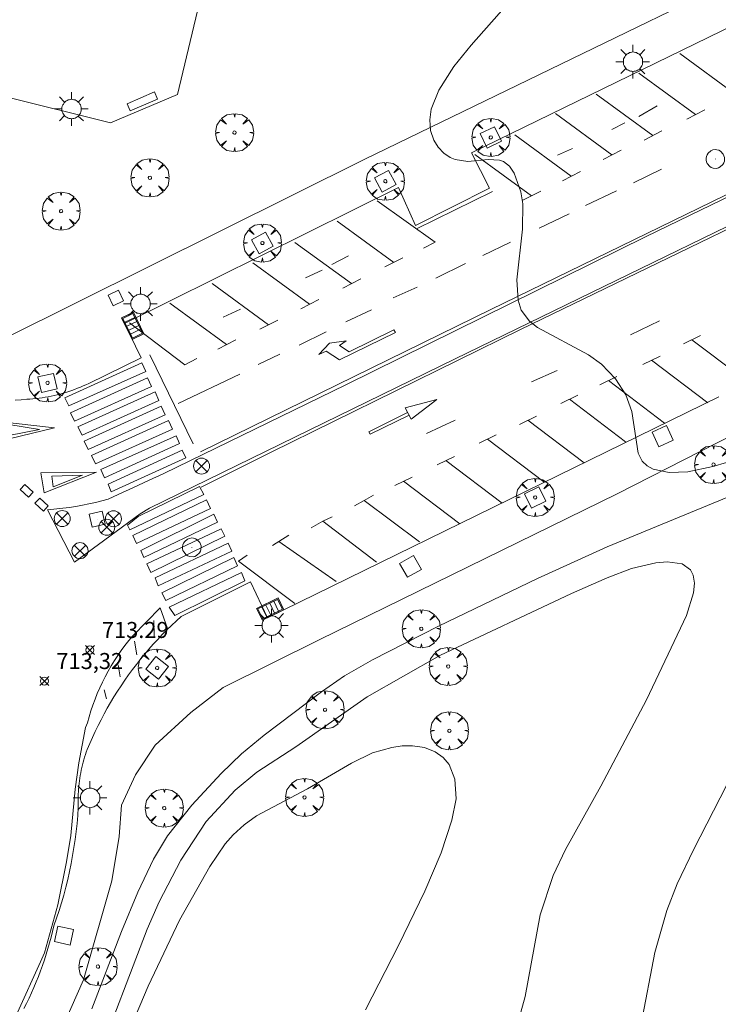
# Model space of a CAD drawing. Units: millimetres. Extents: x 424999 to 426000, y 4483499 to 4484001.
# Drawn here: x 425365 to 425409, y 4483806 to 4483868 of the extents above; entities that cross this region are included whole.
import ezdxf

# ---------------------------------------------------------------- set-up
doc = ezdxf.new("R2010")
doc.units = ezdxf.units.MM
doc.header["$MEASUREMENT"] = 0
doc.layers.get('0').update_dxf_attribs({"lineweight": 9})
for name, color, linetype, lineweight in [('1', 7, 'Continuous', 9), ('f031026l_pinturavial', 253, 'Continuous', 9), ('f050002l_curvanivel_cgn', 23, 'Continuous', 9), ('f050008p_puntocotaterreno', 7, 'Continuous', 9), ('f061013p_arbol', 91, 'Continuous', 9), ('f070045l_muro_mur', 30, 'MURO2', 9), ('f070058l_elementoconstruido_bordillo', 30, 'Continuous', 9), ('f081039p_poste', 7, 'Continuous', 9), ('f081046p_alcorque', 34, 'Continuous', 9), ('f081049s_banco_asiento', 24, 'Continuous', 9), ('f081051p_bolardo', 7, 'Continuous', 9), ('f081055p_farola', 7, 'Continuous', 9), ('f081058p_imbornal', 7, 'Continuous', 9), ('f081065p_registro_circular', 7, 'Continuous', 9), ('f081065p_registro_cuadrado', 7, 'Continuous', 9), ('f081065s_registro_cuadrado', 7, 'Continuous', 9)]:
    doc.layers.add(name, color=color, linetype=linetype, lineweight=lineweight)
doc.styles.add('Style-s7210005_h', font='txt')
doc.linetypes.add('MURO2', pattern='A,3.1e-05,[1,muro2.shx,S=1,R=0,X=0,Y=0],-3.058844', length=3.058875)

# ---------------------------------------------------------------- blocks, each defined once
blk = doc.blocks.new('punto_cota')
at = {"layer": 'f050008p_puntocotaterreno'}
for points in [[(0, 0), (-0.283, 0.283)], [(0, 0), (-0.283, -0.283)], [(0, 0), (0.283, 0.283)], [(0, 0), (0.283, -0.283)]]:
    blk.add_lwpolyline(points, dxfattribs=at)
blk.add_circle((0, 0), 0.25, dxfattribs=at)
blk = doc.blocks.new('arbol')
at = {"color": 0, "linetype": 'Continuous', "lineweight": 0, "flags": 128}
for points in [[(0.96, 0.012), (1.2, 0.036), (1.128, 0.468), (0.888, 0.804), (0.528, 0.528), (0.816, 0.876), (0.48, 1.104), (0.048, 1.176), (0.012, 0.96), (-0.048, 1.176), (-0.48, 1.104), (-0.816, 0.876), (-0.504, 0.528), (-0.864, 0.804), (-1.104, 0.468), (-1.188, 0.036), (-0.936, 0.012)], [(-0.936, 0.012), (-1.188, -0.048), (-1.104, -0.48), (-0.864, -0.804), (-0.504, -0.504), (-0.816, -0.876), (-0.48, -1.116)], [(-0.48, -1.116), (-0.048, -1.188), (0.012, -0.936), (0.048, -1.188), (0.48, -1.116), (0.816, -0.876), (0.528, -0.504), (0.888, -0.804), (1.128, -0.48), (1.2, -0.048), (0.96, 0.012)]]:
    blk.add_lwpolyline(points, dxfattribs=at)
at = {"color": 0, "linetype": 'Continuous', "lineweight": 0, "extrusion": (0, 0, -1)}
for start, end in [(180.0229, 7.59464), (7.22334, 180.0229)]:
    blk.add_arc((0, 0), 0.104, start, end, dxfattribs=at)
blk = doc.blocks.new('poste')
at = {"layer": 'f081039p_poste'}
for p, q in [((-0.354, 0.354), (0.354, -0.354)), ((-0.354, -0.354), (0.354, 0.354))]:
    blk.add_line(p, q, dxfattribs=at)
blk.add_circle((0, 0), 0.5, dxfattribs=at)
blk = doc.blocks.new('alcorque')
at = {"layer": 'f081046p_alcorque'}
blk.add_lwpolyline([(-0.5, -0.5), (0.5, -0.5), (0.5, 0.5), (-0.5, 0.5)], close=True, dxfattribs=at)
blk = doc.blocks.new('farola')
at = {"layer": '1'}
for points in [[(-0.75, 0.75, 0), (-0.42, 0.42, 0)], [(0, 1.05, 0), (0, 0.6, 0)], [(0.75, 0.75, 0), (0.43, 0.43, 0)], [(-1.05, 0, 0), (-0.59, 0, 0)], [(0.01, 0.61, 0), (0.09, 0.6, 0), (0.16, 0.58, 0), (0.24, 0.57, 0), (0.3, 0.52, 0), (0.37, 0.49, 0), (0.43, 0.43, 0), (0.48, 0.39, 0), (0.52, 0.31, 0), (0.57, 0.25, 0), (0.6, 0.18, 0), (0.61, 0.1, 0), (0.61, 0.03, 0), (0.61, -0.03, 0), (0.61, -0.11, 0), (0.6, -0.18, 0), (0.57, -0.26, 0), (0.52, -0.32, 0), (0.48, -0.39, 0), (0.43, -0.44, 0), (0.37, -0.5, 0), (0.3, -0.53, 0), (0.24, -0.57, 0), (0.16, -0.59, 0), (0.09, -0.6, 0), (0, -0.62, 0), (-0.06, -0.6, 0), (-0.14, -0.59, 0), (-0.21, -0.57, 0), (-0.27, -0.53, 0), (-0.35, -0.5, 0), (-0.41, -0.44, 0), (-0.45, -0.39, 0), (-0.5, -0.32, 0), (-0.54, -0.26, 0), (-0.57, -0.18, 0), (-0.59, -0.11, 0), (-0.59, -0.03, 0), (-0.59, 0.03, 0), (-0.59, 0.1, 0), (-0.57, 0.18, 0), (-0.54, 0.25, 0), (-0.5, 0.31, 0), (-0.45, 0.39, 0), (-0.41, 0.43, 0), (-0.35, 0.49, 0), (-0.27, 0.52, 0), (-0.21, 0.57, 0), (-0.14, 0.58, 0), (-0.06, 0.6, 0), (0.01, 0.61, 0)], [(1.05, 0, 0), (0.61, 0, 0)], [(-0.75, -0.74, 0), (-0.42, -0.41, 0)], [(0.75, -0.75, 0), (0.43, -0.44, 0)], [(0, -1.05, 0), (0, -0.62, 0)]]:
    blk.add_polyline3d(points, dxfattribs=at)
blk = doc.blocks.new('B129')
at = {"layer": 'f081065p_registro_circular'}
for points in [[(0, 0.591, 0), (0.102, 0.575, 0), (0.22, 0.543, 0), (0.331, 0.48, 0), (0.496, 0.307, 0), (0.575, 0.094, 0), (0.567, -0.134, 0), (0.528, -0.236, 0), (0.472, -0.346, 0), (0.291, -0.496, 0), (0.189, -0.559, 0), (0.071, -0.583, 0), (-0.142, -0.567, 0), (-0.26, -0.52, 0), (-0.354, -0.465, 0), (-0.512, -0.283, 0), (-0.559, -0.181, 0), (-0.583, -0.063, 0), (-0.583, 0.047, 0), (-0.559, 0.165, 0), (-0.52, 0.268, 0), (-0.449, 0.362, 0), (-0.276, 0.52, 0), (-0.157, 0.567, 0), (0, 0.591, 0)], [(0, 0.008, 0), (0, 0, 0), (0, 0.008, 0)]]:
    blk.add_polyline3d(points, dxfattribs=at)
blk = doc.blocks.new('registro_cuadrado')
at = {"layer": 'f081065p_registro_cuadrado'}
blk.add_lwpolyline([(-0.42, 0.416), (-0.42, -0.424), (0.42, -0.424), (0.42, 0.416)], close=True, dxfattribs=at)
blk.add_polyline3d([(0, 0.003, 0), (0, -0.004, 0), (0, 0.003, 0)], dxfattribs=at)
blk = doc.blocks.new('imbornal_izq')
at = {"layer": 'f081051p_bolardo'}
h = blk.add_hatch(color=256, dxfattribs=at)
h.dxf.hatch_style = 1
h.paths.add_polyline_path([(0, 0), (0, -0.821), (1.499, -0.821), (1.499, 0)])
h.paths.add_polyline_path([(1.434, -0.065), (1.434, -0.756), (0.065, -0.756), (0.065, -0.065)], flags=16)
for p, q in [((0, 0), (1.499, 0)), ((0, -0.821), (0, 0)), ((1.499, 0), (1.499, -0.821)), ((1.499, -0.821), (0, -0.821))]:
    blk.add_line(p, q, dxfattribs=at)
blk.add_lwpolyline([(0.065, -0.065), (1.434, -0.065), (1.434, -0.756), (0.065, -0.756)], close=True, dxfattribs=at)
for points in [[(0.339, -0.065), (0.339, -0.756)], [(0.612, -0.065), (0.612, -0.756)], [(0.886, -0.065), (0.886, -0.756)], [(1.16, -0.065), (1.16, -0.756)]]:
    blk.add_lwpolyline(points, dxfattribs=at)
for p in [(0.339, -0.065), (0.612, -0.065), (0.886, -0.065), (1.16, -0.065)]:
    blk.add_point(p, dxfattribs=at)

msp = doc.modelspace()

# ---------------------------------------------------------------- linework, layer by layer
at = {"layer": 'f031026l_pinturavial'}
for p, q in [((425410.019, 4483863.243, 714.627), (425406.489, 4483865.822, 714.697)), ((425407.478, 4483862.014, 714.534), (425403.948, 4483864.593, 714.604)), ((425404.809, 4483860.701, 714.37), (425401.278, 4483863.28, 714.44)), ((425403.935, 4483861.9, 714.387), (425405.076, 4483862.56, 714.41)), ((425402.257, 4483859.492, 714.207), (425398.727, 4483862.071, 714.277)), ((425406.931, 4483861.735, 714.511), (425408.052, 4483862.307, 714.558)), ((425402.248, 4483861.091, 714.223), (425403.061, 4483861.5, 714.34)), ((425399.722, 4483858.162, 714.079), (425396.191, 4483860.741, 714.149)), ((425404.262, 4483860.422, 714.348), (425405.383, 4483860.994, 714.394)), ((425397.237, 4483856.948, 713.95), (425393.706, 4483859.528, 714.02)), ((425398.864, 4483859.473, 714.13), (425399.8, 4483859.894, 714.13)), ((425401.71, 4483859.213, 714.184), (425402.831, 4483859.785, 714.231)), ((425399.175, 4483857.883, 714.056), (425400.296, 4483858.455, 714.103)), ((425405.361, 4483858.609, 714.445), (425403.612, 4483857.758, 714.258)), ((425390.066, 4483854.873, 713.702), (425394.808, 4483857.218, 713.877)), ((425396.689, 4483856.669, 713.928), (425397.811, 4483857.241, 713.974)), ((425402.542, 4483857.254, 714.27), (425400.613, 4483856.329, 714.141)), ((425399.594, 4483855.819, 714.071), (425397.721, 4483854.925, 713.931)), ((425388.633, 4483852.786, 713.6), (425385.102, 4483855.365, 713.67)), ((425386.002, 4483851.456, 713.554), (425382.471, 4483854.035, 713.624)), ((425395.93, 4483854.053, 713.838), (425394.19, 4483853.222, 713.768)), ((425384.766, 4483852.653, 713.598), (425385.806, 4483853.199, 713.551)), ((425383.376, 4483850.168, 713.437), (425379.845, 4483852.747, 713.507)), ((425388.085, 4483852.506, 713.578), (425389.207, 4483853.078, 713.624)), ((425393.12, 4483852.717, 713.628), (425391.256, 4483851.802, 713.488)), ((425383.118, 4483851.823, 713.481), (425384.169, 4483852.307, 713.528)), ((425380.822, 4483848.891, 713.425), (425377.291, 4483851.47, 713.495)), ((425385.454, 4483851.177, 713.531), (425386.575, 4483851.749, 713.578)), ((425390.093, 4483851.245, 713.488), (425388.604, 4483850.566, 713.453)), ((425378.195, 4483847.654, 713.332), (425374.664, 4483850.233, 713.402)), ((425382.828, 4483849.889, 713.414), (425383.95, 4483850.461, 713.461)), ((425377.987, 4483849.355, 713.376), (425379.079, 4483849.865, 713.458)), ((425387.24, 4483849.831, 713.488), (425385.649, 4483849.063, 713.406)), ((425380.275, 4483848.612, 713.403), (425381.396, 4483849.184, 713.449)), ((425405.239, 4483849.131, 714.165), (425403.412, 4483848.264, 714.071)), ((425384.408, 4483848.447, 713.394), (425382.729, 4483847.622, 713.371)), ((425377.648, 4483847.375, 713.309), (425378.769, 4483847.947, 713.356)), ((425407.796, 4483848.214, 714.252), (425406.723, 4483847.69, 714.182)), ((425407.257, 4483847.951, 714.217), (425410.771, 4483845.293, 714.322)), ((425373.412, 4483847.003, 713.293), (425376.121, 4483841.446, 713.363)), ((425380.168, 4483846.416, 713.313), (425381.518, 4483847.053, 713.336)), ((425405.265, 4483846.938, 714.066), (425404.192, 4483846.413, 713.996)), ((425404.726, 4483846.675, 714.031), (425408.241, 4483844.017, 714.136)), ((425379.02, 4483845.802, 713.324), (425375.177, 4483843.975, 713.324)), ((425398.848, 4483846.03, 713.85), (425397.247, 4483845.324, 713.698)), ((425402.574, 4483845.665, 713.949), (425401.501, 4483845.141, 713.879)), ((425402.035, 4483845.402, 713.914), (425405.549, 4483842.744, 714.019)), ((425400.139, 4483844.502, 713.891), (425399.066, 4483843.978, 713.821)), ((425399.6, 4483844.239, 713.855), (425403.115, 4483841.581, 713.961)), ((425389.501, 4483843.41, 713.504), (425387.086, 4483842.211, 713.515)), ((425392.476, 4483842.938, 713.604), (425390.689, 4483842.095, 713.511)), ((425397.551, 4483843.189, 713.821), (425396.478, 4483842.664, 713.751)), ((425397.012, 4483842.925, 713.785), (425400.526, 4483840.267, 713.891)), ((425395.033, 4483842.015, 713.669), (425393.96, 4483841.49, 713.599)), ((425394.494, 4483841.752, 713.634), (425398.008, 4483839.093, 713.739)), ((425392.423, 4483840.675, 713.576), (425391.35, 4483840.15, 713.506)), ((425391.884, 4483840.412, 713.54), (425395.398, 4483837.753, 713.645)), ((425389.787, 4483839.381, 713.529), (425388.714, 4483838.856, 713.459)), ((425389.248, 4483839.118, 713.494), (425392.762, 4483836.46, 713.599)), ((425365.309, 4483838.596, 713.107), (425365.604, 4483838.916, 713.107)), ((425365.824, 4483838.125, 713.107), (425365.309, 4483838.596, 713.107)), ((425365.604, 4483838.916, 713.107), (425366.12, 4483838.444, 713.107)), ((425365.824, 4483838.125, 713.107), (425366.12, 4483838.444, 713.107)), ((425366.233, 4483837.751, 713.107), (425366.533, 4483838.066, 713.107)), ((425390.237, 4483835.339, 713.526), (425386.8, 4483837.916, 713.41)), ((425387.559, 4483834.065, 713.433), (425384.215, 4483836.622, 713.316)), ((425381.063, 4483835.104, 713.284), (425382.092, 4483835.753, 713.307)), ((425381.465, 4483835.357, 713.293), (425385.035, 4483832.854, 713.34)), ((425373.665, 4483830.423, 713.354), (425373.674, 4483829.454, 713.284)), ((425372.456, 4483829.142, 713.354), (425372.598, 4483828.277, 713.308)), ((425371.423, 4483827.667, 713.331), (425371.565, 4483826.905, 713.331)), ((425370.558, 4483826.091, 713.354), (425370.708, 4483825.535, 713.331))]:
    msp.add_line(p, q, dxfattribs=at)
for points in [[(425376.572, 4483840.965, 713.448), (425394.696, 4483849.85, 713.821), (425419.043, 4483861.711, 715.152), (425446.127, 4483874.956, 716.622), (425470.517, 4483886.867, 717.952), (425495.337, 4483898.956, 719.049), (425514.211, 4483908.239, 720.122), (425514.64, 4483908.356, 720.146), (425514.897, 4483908.348, 720.122), (425515.185, 4483908.258, 720.076), (425518.202, 4483905.937, 719.959)], [(425497.849, 4483898.019, 719.06), (425490.229, 4483894.292, 718.699), (425477.843, 4483888.178, 718.08), (425461.227, 4483880.095, 717.17), (425441.121, 4483870.281, 716.167), (425420.958, 4483860.424, 715.257), (425396.555, 4483848.6, 713.67), (425380.989, 4483840.945, 713.39), (425376.622, 4483838.748, 713.343)], [(425387.592, 4483856.621, 713.694), (425391.23, 4483854.051, 713.705), (425390.499, 4483853.673, 713.694)], [(425376.347, 4483846.793, 713.352), (425375.585, 4483846.384, 713.352), (425372.132, 4483849.017, 713.305)], [(425385.849, 4483847.208, 713.426), (425385.259, 4483847.601, 713.416), (425385.67, 4483847.878, 713.428), (425384.627, 4483847.734, 713.405), (425383.966, 4483847.037, 713.393), (425384.409, 4483847.232, 713.405), (425385.244, 4483846.705, 713.44), (425388.746, 4483848.41, 713.554)], [(425385.849, 4483847.208, 713.426), (425388.652, 4483848.575, 713.549), (425388.746, 4483848.41, 713.554)], [(425368.101, 4483844.332, 713.107), (425372.915, 4483846.514, 713.293), (425373.153, 4483845.974, 713.293), (425368.359, 4483843.818, 713.107), (425368.101, 4483844.332, 713.107)], [(425368.457, 4483843.386, 713.107), (425373.271, 4483845.568, 713.293), (425373.509, 4483845.029, 713.324), (425368.715, 4483842.873, 713.107), (425368.457, 4483843.386, 713.107)], [(425368.92, 4483842.519, 713.107), (425373.734, 4483844.7, 713.324), (425373.972, 4483844.161, 713.324), (425369.178, 4483842.005, 713.107), (425368.92, 4483842.519, 713.107)], [(425389.716, 4483842.994, 713.502), (425389.357, 4483843.695, 713.504), (425391.328, 4483844.221, 713.604), (425389.716, 4483842.994, 713.502)], [(425369.306, 4483841.624, 713.107), (425374.12, 4483843.806, 713.324), (425374.358, 4483843.267, 713.324), (425369.564, 4483841.111, 713.107), (425369.306, 4483841.624, 713.107)], [(425363.926, 4483841.602, 713.107), (425363.931, 4483842.851, 713.107), (425367.454, 4483842.451, 713.107), (425363.926, 4483841.602, 713.107)], [(425369.764, 4483840.726, 713.107), (425374.578, 4483842.908, 713.324), (425374.816, 4483842.368, 713.363), (425370.022, 4483840.212, 713.107), (425369.764, 4483840.726, 713.107)], [(425389.589, 4483843.241, 713.502), (425387.158, 4483842.053, 713.502), (425387.086, 4483842.211, 713.515)], [(425364.611, 4483841.971, 713.107), (425364.605, 4483842.662, 713.107), (425366.528, 4483842.355, 713.107), (425364.611, 4483841.971, 713.107)], [(425370.342, 4483839.854, 713.107), (425375.048, 4483841.947, 713.363), (425375.259, 4483841.47, 713.363), (425370.579, 4483839.33, 713.107), (425370.342, 4483839.854, 713.107)], [(425370.811, 4483838.945, 713.107), (425375.434, 4483841.053, 713.363), (425375.661, 4483840.586, 713.363), (425370.996, 4483838.452, 713.107), (425370.811, 4483838.945, 713.107)], [(425366.802, 4483838.389, 713.107), (425366.604, 4483839.646, 713.107), (425370.077, 4483839.695, 713.107), (425366.802, 4483838.389, 713.107)], [(425367.378, 4483838.777, 713.107), (425367.289, 4483839.442, 713.107), (425369.199, 4483839.502, 713.107), (425367.378, 4483838.777, 713.107)], [(425376.788, 4483838.301, 713.343), (425372.16, 4483836.095, 713.343), (425372.023, 4483836.367, 713.107), (425372.681, 4483836.925, 713.343), (425376.519, 4483838.794, 713.343), (425376.788, 4483838.301, 713.343)], [(425366.533, 4483838.066, 713.107), (425367.058, 4483837.587, 713.107), (425367.058, 4483837.587, 713.107), (425366.77, 4483837.259, 713.107), (425366.233, 4483837.751, 713.107)], [(425372.355, 4483835.725, 713.307), (425376.941, 4483837.952, 713.343), (425377.194, 4483837.423, 713.343), (425372.577, 4483835.232, 713.307), (425372.355, 4483835.725, 713.307)], [(425387.377, 4483838.251, 713.456), (425386.8, 4483837.916, 713.41), (425386.193, 4483837.58, 713.41)], [(425372.84, 4483834.806, 713.307), (425377.405, 4483837.059, 713.343), (425377.642, 4483836.566, 713.343), (425373.04, 4483834.365, 713.307), (425372.84, 4483834.806, 713.307)], [(425383.474, 4483836.212, 713.34), (425384.215, 4483836.622, 713.316), (425384.782, 4483836.906, 713.34)], [(425373.225, 4483833.964, 713.307), (425377.858, 4483836.15, 713.237), (425378.095, 4483835.693, 713.237), (425373.478, 4483833.425, 713.307), (425373.225, 4483833.964, 713.307)], [(425373.735, 4483833.087, 713.307), (425378.295, 4483835.246, 713.237), (425378.532, 4483834.763, 713.237), (425373.936, 4483832.583, 713.307), (425373.735, 4483833.087, 713.307)], [(425374.162, 4483832.146, 713.307), (425378.66, 4483834.357, 713.237), (425378.882, 4483833.828, 713.237), (425374.405, 4483831.674, 713.307), (425374.162, 4483832.146, 713.307)], [(425382.451, 4483831.496, 713.237), (425378.941, 4483834.124, 713.237), (425379.486, 4483834.5, 713.26)], [(425374.615, 4483831.253, 713.307), (425379.129, 4483833.423, 713.237), (425379.346, 4483832.909, 713.237), (425374.977, 4483830.746, 713.331), (425374.615, 4483831.253, 713.307)], [(425374.518, 4483829.934, 713.331), (425374.061, 4483831.219, 713.307), (425372.338, 4483829.459, 713.307), (425372.094, 4483829.166, 713.33), (425371.857, 4483828.865, 713.35), (425371.628, 4483828.557, 713.369), (425371.407, 4483828.241, 713.386), (425371.196, 4483827.919, 713.401), (425370.993, 4483827.59, 713.414), (425370.8, 4483827.255, 713.425), (425370.617, 4483826.914, 713.434), (425370.444, 4483826.568, 713.441), (425370.281, 4483826.218, 713.446), (425370.128, 4483825.863, 713.449), (425369.986, 4483825.504, 713.451), (425369.855, 4483825.142, 713.45), (425369.734, 4483824.777, 713.447), (425369.624, 4483824.41, 713.442), (425369.525, 4483824.04, 713.436), (425369.399, 4483823.735, 713.436), (425368.983, 4483821.548, 713.459), (425368.745, 4483819.895, 713.447), (425368.47, 4483816.998, 713.447), (425368.206, 4483815.355, 713.436), (425367.665, 4483812.667, 713.447), (425366.823, 4483809.676, 713.506), (425366.59, 4483809.122, 713.471), (425365.143, 4483805.94, 713.436)]]:
    msp.add_polyline3d(points, dxfattribs=at)
at = {"layer": 'f050002l_curvanivel_cgn'}
for points in [[(425395.695, 4483868.862, 714), (425393.479, 4483866.352, 714), (425392.387, 4483865.01, 714), (425391.444, 4483863.544, 714), (425390.975, 4483862.351, 714), (425390.883, 4483861.694, 714), (425390.938, 4483861.021, 714), (425391.143, 4483860.409, 714), (425391.412, 4483859.974, 714), (425391.759, 4483859.612, 714), (425392.166, 4483859.336, 714), (425392.465, 4483859.208, 714), (425393.266, 4483859.083, 714), (425394.54, 4483859.201, 714), (425395.24, 4483859.17, 714), (425395.488, 4483859.08, 714), (425395.86, 4483858.791, 714), (425396.165, 4483858.359, 714), (425396.578, 4483857.191, 714), (425396.686, 4483856.442, 714), (425396.673, 4483854.857, 714), (425396.315, 4483851.687, 714), (425396.396, 4483850.434, 714), (425396.598, 4483849.809, 714), (425397.112, 4483849.106, 714), (425397.612, 4483848.717, 714), (425400.795, 4483847.017, 714), (425401.599, 4483846.423, 714), (425402.488, 4483845.515, 714), (425403.124, 4483844.524, 714), (425403.509, 4483843.48, 714), (425403.897, 4483840.879, 714), (425404.148, 4483840.382, 714), (425404.453, 4483840.084, 714), (425404.841, 4483839.866, 714), (425405.825, 4483839.657, 714), (425407, 4483839.714, 714), (425408.552, 4483840.042, 714), (425411.962, 4483841.034, 714)], [(425369.796, 4483806.186, 713), (425371.629, 4483811.008, 713), (425372.667, 4483813.461, 713), (425373.64, 4483815.529, 713), (425374.511, 4483816.975, 713), (425376.04, 4483818.896, 713), (425377.865, 4483820.865, 713), (425379.134, 4483822.107, 713), (425380.544, 4483823.261, 713), (425384.136, 4483825.967, 713), (425385.559, 4483826.979, 713), (425387.304, 4483827.968, 713), (425391.427, 4483830.08, 713), (425397.606, 4483833.043, 713), (425401.953, 4483835.026, 713), (425411.31, 4483838.875, 713)], [(425370.026, 4483802.708, 712), (425373.249, 4483811.147, 712), (425373.986, 4483812.864, 712), (425375.334, 4483815.459, 712), (425376.929, 4483817.873, 712), (425378.733, 4483819.83, 712), (425380.09, 4483820.955, 712), (425382.52, 4483822.536, 712), (425386.973, 4483825.655, 712), (425391.511, 4483828.235, 712), (425399.73, 4483832.11, 712), (425401.956, 4483833.096, 712), (425403.472, 4483833.663, 712), (425405.003, 4483834.024, 712), (425405.7, 4483834.084, 712), (425406.634, 4483833.96, 712), (425407.169, 4483833.591, 712), (425407.337, 4483833.265, 712), (425407.412, 4483832.75, 712), (425407.356, 4483832.154, 712), (425406.907, 4483830.735, 712), (425404.425, 4483825.478, 712), (425401.56, 4483820.072, 712), (425399.356, 4483816.118, 712), (425398.588, 4483814.507, 712), (425397.784, 4483812.051, 712), (425396.851, 4483806.955, 712), (425396.354, 4483805.231, 712)], [(425370.467, 4483800.911, 711), (425373.305, 4483807.59, 711), (425375.253, 4483811.724, 711), (425377.149, 4483815.075, 711), (425378.11, 4483816.478, 711), (425378.601, 4483817.042, 711), (425379.29, 4483817.673, 711), (425380.061, 4483818.224, 711), (425383.246, 4483819.915, 711), (425385.996, 4483821.525, 711), (425387.312, 4483822.156, 711), (425388.509, 4483822.503, 711), (425389.162, 4483822.591, 711), (425389.798, 4483822.6, 711), (425390.547, 4483822.486, 711), (425391.218, 4483822.231, 711), (425391.729, 4483821.87, 711), (425392.094, 4483821.432, 711), (425392.46, 4483820.522, 711), (425392.524, 4483819.3, 711), (425392.268, 4483817.96, 711), (425391.587, 4483815.926, 711), (425390.575, 4483813.534, 711), (425388.943, 4483810.142, 711), (425386.875, 4483806.122, 711)], [(425410.673, 4483822.595, 713), (425407.349, 4483816.116, 713), (425406.338, 4483813.981, 713), (425405.692, 4483812.329, 713), (425404.936, 4483809.688, 713), (425404.085, 4483805.242, 713)]]:
    msp.add_polyline3d(points, dxfattribs=at)
at = {"layer": 'f070045l_muro_mur'}
msp.add_polyline3d([(425348.496, 4483855.535, 711.95), (425349.433, 4483854.156, 713.264), (425351.396, 4483852.243, 713.333), (425352.58, 4483851.362, 713.364), (425356.206, 4483849.16, 713.503), (425359.684, 4483847.401, 711.95), (425361.682, 4483846.988, 713.659), (425364.329, 4483848.038, 711.95), (425386.834, 4483859.235, 711.95), (425422.901, 4483876.74, 712.7), (425506.79, 4483917.933, 713.29), (425503.992, 4483920.143, 713.29), (425454.346, 4483959.342, 713.29), (425415.847, 4483990.96, 713.53), (425404.343, 4484000, 713.447)], dxfattribs=at)
at = {"layer": 'f070058l_elementoconstruido_bordillo'}
for points in [[(425361.519, 4483874.111, 714.09), (425353.611, 4483876.241, 713.83), (425353.216, 4483874.486, 713.76), (425352.806, 4483872.659, 713.87), (425351.391, 4483866.363, 713.55), (425370.945, 4483861.494, 713.73), (425375.125, 4483863.275, 713.75), (425379.232, 4483880.427, 713.82), (425419.394, 4483880.281, 714.05), (425423.683, 4483882.316, 713.88), (425423.756, 4483892.128, 713.87), (425443.51, 4483892.128, 714.61), (425448.198, 4483895.217, 714.29), (425448.196, 4483897.392, 713.99)], [(425432.132, 4483878.48, 715.91), (425393.501, 4483859.622, 714.06), (425394.606, 4483857.417, 713.93), (425389.999, 4483855.086, 713.76), (425388.924, 4483857.451, 713.92), (425371.819, 4483848.964, 713.28), (425372.863, 4483846.82, 713.37), (425369.593, 4483845.228, 713.31), (425369.42, 4483845.147, 713.22), (425369.246, 4483845.069, 713.23), (425369.07, 4483844.994, 713.23), (425368.893, 4483844.922, 713.23), (425368.714, 4483844.854, 713.23), (425368.534, 4483844.789, 713.31), (425368.353, 4483844.728, 713.31), (425368.171, 4483844.67, 713.31), (425367.988, 4483844.616, 713.31), (425367.804, 4483844.565, 713.31), (425367.619, 4483844.517, 713.31), (425367.433, 4483844.473, 713.34), (425367.246, 4483844.432, 713.34), (425367.058, 4483844.395, 713.34), (425366.87, 4483844.362, 713.34), (425366.681, 4483844.332, 713.34), (425366.492, 4483844.306, 713.34), (425366.302, 4483844.283, 713.34), (425366.112, 4483844.264, 713.34), (425365.921, 4483844.248, 713.3), (425365.731, 4483844.236, 713.3), (425365.367, 4483844.207, 713.3), (425365.003, 4483844.184, 713.27)], [(425374.276, 4483839.596, 713.42), (425385.637, 4483845.146, 713.59), (425404.403, 4483854.41, 714.48), (425424.063, 4483863.94, 715.55)], [(425421.081, 4483860.694, 715.4), (425392.433, 4483846.737, 713.92), (425373.38, 4483837.449, 713.34), (425372.805, 4483837.075, 713.4), (425368.698, 4483834.06, 713.31), (425367.023, 4483837.326, 713.29), (425368.378, 4483837.472, 713.41), (425368.787, 4483837.546, 713.45), (425369.194, 4483837.626, 713.45), (425369.601, 4483837.711, 713.43), (425370.007, 4483837.801, 713.43), (425370.411, 4483837.897, 713.33), (425370.813, 4483837.997, 713.37), (425371.125, 4483838.144, 713.37), (425371.438, 4483838.29, 713.39), (425371.752, 4483838.437, 713.39), (425372.067, 4483838.583, 713.39), (425372.382, 4483838.729, 713.38), (425372.697, 4483838.875, 713.38), (425373.013, 4483839.02, 713.38), (425373.329, 4483839.165, 713.39), (425373.645, 4483839.31, 713.39), (425373.961, 4483839.453, 713.39), (425374.276, 4483839.596, 713.42)], [(425418.266, 4483846.321, 714.86), (425402.593, 4483838.333, 713.95), (425383.988, 4483829.218, 713.39), (425377.982, 4483826.24, 713.46), (425375.963, 4483824.678, 713.53), (425373.731, 4483822.644, 713.57), (425372.505, 4483820.789, 713.68), (425371.637, 4483818.899, 713.69), (425371.491, 4483816.93, 713.71), (425371.032, 4483814.18, 713.65), (425369.258, 4483807.996, 713.64), (425367.759, 4483804.591, 713.63)], [(425408.935, 4483844.397, 714.26), (425380.759, 4483830.596, 713.4), (425379.693, 4483832.839, 713.26), (425375.367, 4483830.681, 713.31), (425375.064, 4483830.404, 713.43), (425374.765, 4483830.123, 713.43), (425374.472, 4483829.835, 713.38), (425374.184, 4483829.543, 713.38), (425373.902, 4483829.245, 713.32), (425373.625, 4483828.943, 713.32), (425373.353, 4483828.635, 713.32), (425373.087, 4483828.323, 713.37), (425372.827, 4483828.005, 713.37), (425372.572, 4483827.683, 713.37), (425372.323, 4483827.357, 713.37), (425372.081, 4483827.026, 713.53), (425371.844, 4483826.691, 713.53), (425371.613, 4483826.351, 713.47), (425371.388, 4483826.007, 713.47), (425371.17, 4483825.66, 713.47), (425370.958, 4483825.308, 713.52), (425370.752, 4483824.953, 713.52), (425370.553, 4483824.594, 713.52), (425370.361, 4483824.231, 713.37), (425370.174, 4483823.865, 713.47), (425369.995, 4483823.496, 713.47), (425369.822, 4483823.123, 713.47), (425369.656, 4483822.748, 713.5), (425369.497, 4483822.369, 713.5), (425369.44, 4483822.211, 713.5), (425369.386, 4483822.053, 713.5), (425369.335, 4483821.893, 713.5), (425369.287, 4483821.733, 713.34), (425369.242, 4483821.572, 713.34), (425369.2, 4483821.409, 713.34), (425369.161, 4483821.247, 713.34), (425369.125, 4483821.083, 713.34), (425369.092, 4483820.919, 713.34), (425369.062, 4483820.754, 713.34), (425369.035, 4483820.589, 713.34), (425369.011, 4483820.423, 713.46), (425368.99, 4483820.257, 713.46), (425368.972, 4483820.09, 713.46), (425368.957, 4483819.923, 713.46), (425368.946, 4483819.756, 713.46), (425368.937, 4483819.589, 713.46), (425368.932, 4483819.421, 713.46), (425368.929, 4483819.254, 713.46), (425368.93, 4483819.086, 713.37), (425368.934, 4483818.919, 713.37), (425368.94, 4483818.752, 713.37), (425368.906, 4483818.248, 713.33), (425368.862, 4483817.745, 713.5), (425368.809, 4483817.243, 713.5), (425368.745, 4483816.742, 713.41), (425368.672, 4483816.242, 713.41), (425368.589, 4483815.744, 713.38), (425368.496, 4483815.248, 713.38), (425368.394, 4483814.753, 713.57), (425368.282, 4483814.261, 713.52), (425368.16, 4483813.771, 713.52), (425368.029, 4483813.284, 713.51), (425367.888, 4483812.799, 713.51), (425367.738, 4483812.317, 713.46), (425367.579, 4483811.837, 713.46), (425367.41, 4483811.362, 713.37), (425367.328, 4483811.004, 713.37), (425367.24, 4483810.647, 713.37), (425367.146, 4483810.292, 713.54), (425367.046, 4483809.938, 713.54), (425366.94, 4483809.586, 713.46), (425366.827, 4483809.236, 713.46), (425366.709, 4483808.888, 713.46), (425366.585, 4483808.542, 713.47), (425366.454, 4483808.199, 713.47), (425366.318, 4483807.858, 713.47), (425366.176, 4483807.519, 713.47), (425366.028, 4483807.183, 713.3), (425365.875, 4483806.85, 713.3), (425365.716, 4483806.52, 713.3), (425365.551, 4483806.193, 713.41)]]:
    msp.add_polyline3d(points, dxfattribs=at)
at = {"layer": 'f081049s_banco_asiento'}
msp.add_polyline3d([(425372.175, 4483862.243, 713.869), (425373.894, 4483862.985, 713.869), (425373.704, 4483863.428, 713.869), (425371.984, 4483862.686, 713.869)], close=True, dxfattribs=at)
at = {"layer": 'f081065s_registro_cuadrado'}
msp.add_polyline3d([(425371.127, 4483850.082, 713.623), (425370.809, 4483850.734, 713.623), (425371.445, 4483851.045, 713.623), (425371.764, 4483850.393, 713.623)], close=True, dxfattribs=at)

# ---------------------------------------------------------------- block references
at = {"layer": 'f050008p_puntocotaterreno'}
for p in [(425369.664, 4483828.583, 713.291), (425366.824, 4483826.645, 713.324), (425366.824, 4483826.645, 713.324)]:
    msp.add_blockref('punto_cota', p, dxfattribs=at)
at = {"layer": 'f061013p_arbol'}
for p in [(425378.693, 4483860.887, 713.783), (425394.696, 4483860.589, 4.17), (425373.415, 4483858.066, 713.817), (425388.111, 4483857.849, 4.17), (425367.868, 4483855.991, 713.623), (425380.435, 4483853.995, 17.01), (425367.023, 4483845.258, 17.01), (425408.604, 4483840.16, 714.52), (425397.469, 4483838.108, 17.01), (425390.358, 4483829.912, 713.583), (425373.865, 4483827.467, 17.01), (425392.039, 4483827.562, 713.583), (425384.345, 4483824.851, 713.458), (425392.109, 4483823.542, 711.536), (425383.067, 4483819.38, 713.458), (425374.309, 4483818.716, 713.603), (425370.168, 4483808.815, 713.564)]:
    msp.add_blockref('arbol', p, dxfattribs=at)
at = {"layer": 'f081039p_poste'}
for p in [(425376.635, 4483840.066, 713.382), (425367.94, 4483836.787, 713.42), (425371.137, 4483836.776, 713.42), (425370.717, 4483836.248, 713.42), (425369.048, 4483834.785, 713.42)]:
    msp.add_blockref('poste', p, dxfattribs=at)
at = {"layer": 'f081046p_alcorque'}
for p, rotation in [((425394.696, 4483860.589, 714.016), 295.6637219741), ((425388.111, 4483857.849, 713.687), 298.0262711392), ((425380.435, 4483853.995, 713.469), 118.596378054), ((425367.023, 4483845.258, 713.261), 102.645402997), ((425405.429, 4483841.939, 713.984), 294.5428125436), ((425397.469, 4483838.108, 713.596), 296.0915755101), ((425389.686, 4483833.803, 713.465), 299.431077595), ((425373.865, 4483827.467, 713.314), 141.241480775), ((425368.049, 4483810.75, 713.39), 347.1684714037)]:
    msp.add_blockref('alcorque', p, dxfattribs=dict(at, rotation=rotation))
at = {"layer": 'f081055p_farola'}
for p in [(425403.561, 4483865.316, 714.525), (425368.509, 4483862.363, 713.869), (425372.816, 4483850.194, 713.623), (425381.004, 4483830.108, 713.372), (425369.671, 4483819.353, 713.603)]:
    msp.add_blockref('farola', p, dxfattribs=at)
at = {"layer": 'f081058p_imbornal'}
for p, rotation in [((425372.301, 4483847.973, 713.293), 115.957978526166), ((425381.779, 4483831.096, 713.411), 206.096488903465)]:
    msp.add_blockref('imbornal_izq', p, dxfattribs=dict(at, rotation=rotation))
at = {"layer": 'f081065p_registro_circular'}
for p in [(425408.716, 4483859.239, 714.839), (425376.034, 4483834.987, 713.42)]:
    msp.add_blockref('B129', p, dxfattribs=at)
at = {"layer": 'f081065p_registro_cuadrado', "rotation": 12.53602786420902}
msp.add_blockref('registro_cuadrado', (425370.116, 4483836.754, 713.82), dxfattribs=at)

# ---------------------------------------------------------------- texts
at = {"layer": 'f050008p_puntocotaterreno', "style": 'Style-s7210005_h'}
for s, p in [('713.29', (425370.414, 4483829.333, 713.291)), ('713,32', (425367.574, 4483827.395, 713.324)), ('713,32', (425367.574, 4483827.395, 713.324))]:
    msp.add_text(s, height=1, dxfattribs=at).set_placement(p)

doc.saveas('drawing.dxf')
